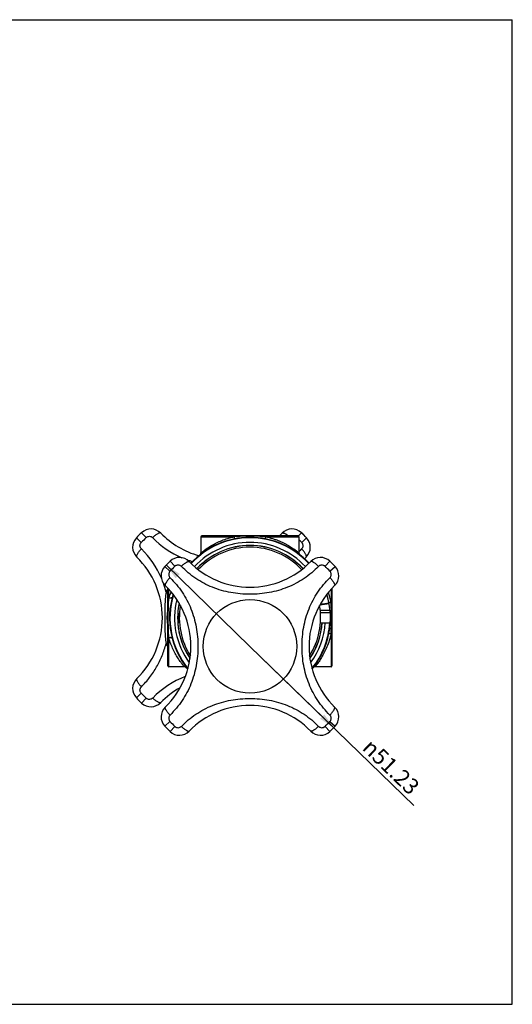
# Model space of a CAD drawing. Extents: x 0 to 279, y 0 to 216.
# Drawn here: x 171 to 279, y 0 to 216 of the extents above; entities that cross this region are included whole.
import ezdxf

# ---------------------------------------------------------------- set-up
doc = ezdxf.new("R2010")
doc.units = 0
doc.header["$LTSCALE"] = 15.367
doc.layers.get('0').update_dxf_attribs({"linetype": 'CONTINUOUS'})
doc.styles.get("Standard").update_dxf_attribs({"font": 'ARIAL.TTF'})
doc.styles.add('TEXTSTYLE_2', font='gdt', dxfattribs={"width": 0.1})
doc.dimstyles.new('DIMSTYLE_1', dxfattribs={"dimtxt": 3.5, "dimasz": 3.5, "dimexe": 0.18, "dimexo": 0.0625, "dimgap": 0.09, "dimtad": 1, "dimtxsty": 'STANDARD', "dimblk": '_ARROW_FILLED', "dimblk1": '_ARROW_FILLED', "dimblk2": '_ARROW_FILLED', "dimcen": 0.09, "dimazin": 3, "dimtp": 0.15, "dimtm": 0.15, "dimtfac": 1, "dimtofl": 0, "dimtmove": 0, "dimatfit": 3, "dimtolj": 1})

# ---------------------------------------------------------------- blocks, each defined once
blk = doc.blocks.new('_ARROW_FILLED')
at = {"color": 0, "linetype": 'BYBLOCK'}
blk.add_solid([(0, 0), (-1, 0.186), (-1, -0.186)], dxfattribs=at)
blk = doc.blocks.new('*D1')
at = {"color": 2, "linetype": 'CONTINUOUS'}
for p, q in [((203.46, 96.33), (221.83, 78.49)), ((240.21, 60.64), (221.83, 78.49)), ((221.83, 78.49), (257.77, 43.59))]:
    blk.add_line(p, q, dxfattribs=at)
at = {"color": 2, "linetype": 'CONTINUOUS', "xscale": 3.5, "yscale": 3.5, "zscale": 3.5}
for p, rotation in [((203.46, 96.33), 135.8413088149), ((240.21, 60.64), 315.8413088149)]:
    blk.add_blockref('_ARROW_FILLED', p, dxfattribs=dict(at, rotation=rotation))
at = {"color": 2, "linetype": 'CONTINUOUS', "insert": (248.69, 58.5), "char_height": 3.5, "width": 16.8971, "attachment_point": 1, "rotation": 315.8413, "style": 'TEXTSTYLE_2'}
blk.add_mtext('{\\Fgdt;n}\\Farial.ttf;51.23', dxfattribs=at)

msp = doc.modelspace()

# ---------------------------------------------------------------- linework, layer by layer
at = {"color": 7, "linetype": 'CONTINUOUS'}
for p, q in [((0, 215.9), (279.4, 215.9)), ((279.4, 0), (279.4, 215.9)), ((196.904, 102.267), (197.98, 101.258)), ((198.054, 103.418), (199.064, 102.342)), ((211.082, 102.539), (211.082, 99.003)), ((211.082, 102.539), (218.408, 102.539)), ((232.382, 102.739), (211.282, 102.739)), ((225.257, 102.539), (232.582, 102.539)), ((233.111, 103.418), (232.459, 102.724)), ((232.582, 102.539), (232.582, 99.003)), ((233.111, 103.418), (234.261, 102.267)), ((234.261, 102.267), (233.185, 101.258)), ((204.304, 97.168), (203.154, 96.017)), ((205.358, 96.045), (204.304, 97.168)), ((211.082, 98.991), (211.123, 99.024)), ((238.307, 96.045), (239.361, 97.168)), ((240.511, 96.017), (239.361, 97.168)), ((204.277, 94.963), (203.154, 96.017)), ((239.388, 94.963), (240.511, 96.017)), ((203.832, 74.189), (203.832, 91.217)), ((204.032, 89.122), (204.032, 91.001)), ((239.632, 91.001), (239.632, 88.164)), ((239.832, 91.217), (239.832, 74.189)), ((203.423, 90.372), (203.832, 90.182)), ((206.356, 85.589), (205.989, 85.589)), ((239.417, 86.335), (237.248, 86.334)), ((239.455, 85.839), (237.291, 85.839)), ((206.005, 83.623), (206.046, 83.666)), ((206.373, 83.623), (206.005, 83.623)), ((206.032, 83.889), (206.357, 83.889)), ((206.372, 83.666), (206.046, 83.666)), ((237.293, 83.639), (239.455, 83.639)), ((204.032, 73.989), (204.032, 80.356)), ((239.632, 81.315), (239.632, 73.989)), ((203.423, 79.106), (203.832, 79.296)), ((207.46, 73.989), (204.032, 73.989)), ((235.7, 73.808), (235.7, 73.809)), ((235.708, 73.818), (235.716, 73.827)), ((235.733, 73.844), (235.741, 73.853)), ((235.77, 73.878), (235.781, 73.886)), ((235.802, 73.902), (235.814, 73.91)), ((235.815, 73.91), (235.826, 73.917)), ((235.823, 73.915), (235.83, 73.919)), ((239.632, 73.989), (236.084, 73.989)), ((196.904, 67.211), (197.98, 68.221)), ((198.054, 66.061), (199.064, 67.137)), ((204.277, 62.015), (203.154, 60.961)), ((203.154, 60.961), (204.304, 59.811)), ((205.358, 60.934), (204.304, 59.811)), ((238.307, 60.934), (239.361, 59.811)), ((239.361, 59.811), (240.511, 60.961)), ((239.388, 62.015), (240.511, 60.961)), ((0, 0), (279.4, 0))]:
    msp.add_line(p, q, dxfattribs=at)
for points in [[(235.7, 73.809), (235.71, 73.82), (235.718, 73.83), (235.728, 73.839)], [(235.716, 73.827), (235.724, 73.836), (235.733, 73.844)], [(235.728, 73.839), (235.737, 73.849), (235.747, 73.858)], [(235.741, 73.853), (235.751, 73.861), (235.76, 73.87), (235.77, 73.878)], [(235.747, 73.858), (235.757, 73.867), (235.768, 73.876), (235.779, 73.885)], [(235.779, 73.885), (235.791, 73.894), (235.803, 73.902)]]:
    msp.add_lwpolyline(points, dxfattribs=at)
msp.add_circle((221.832, 78.489), 10.25, dxfattribs=at)
for centre, radius, start, end in [((200.107, 101.23), 3, 44.23788, 133.18011), ((231.058, 101.23), 3, 46.81989, 135.76212), ((199.091, 100.215), 3, 136.81989, 225.76212), ((215.582, 84.739), 25.615, 133.18011, 136.81989), ((215.582, 84.739), 24.139, 133.18011, 136.81989), ((214.731, 116.225), 19.906, 224.28844, 246.76353), ((215.582, 116.299), 18.6, 224.23788, 254.51593), ((221.832, 84.739), 17.657, 42.7283, 137.26988), ((221.832, 84.739), 17.55, 42.7155, 137.28235), ((211.282, 102.539), 0.2, 90, 180), ((221.801, 46.175), 56.467, 89.96854, 93.44557), ((221.843, 45.493), 57.148, 86.57516, 90.01073), ((215.582, 116.299), 18.6, 313.18675, 315.76212), ((232.382, 102.539), 0.2, 0, 90), ((215.582, 84.739), 24.139, 43.18011, 45.23172), ((215.582, 84.739), 25.615, 43.18011, 46.81989), ((232.073, 100.215), 3, 314.23788, 43.18011), ((184.096, 85.591), 19.906, 23.23645, 45.71156), ((221.832, 84.739), 16.551, 42.74678, 137.25234), ((221.832, 84.739), 15.88, 42.87072, 137.12532), ((221.832, 84.739), 15.867, 42.87414, 137.12338), ((221.832, 84.739), 15.5, 42.98811, 137.01788), ((247.191, 85.481), 20.07, 134.32191, 136.72175), ((184.022, 84.739), 18.6, 314.23788, 45.76212), ((221.832, 78.489), 25.615, 133.18011, 136.81989), ((206.357, 94.98), 3, 44.23788, 133.18011), ((214.895, 116.657), 20.367, 250.17564, 253.82315), ((210.582, 98.991), 0.5, 308.59555, 360), ((233.082, 98.991), 0.5, 180, 231.40448), ((247.142, 84.739), 18.6, 134.23788, 135.78867), ((237.308, 94.98), 3, 46.81989, 135.76212), ((221.832, 78.489), 25.615, 43.18011, 46.81989), ((205.341, 93.965), 3, 136.81989, 225.76212), ((221.832, 78.489), 24.075, 133.18011, 136.81989), ((221.832, 110.049), 18.6, 224.23788, 315.76212), ((221.832, 78.489), 24.075, 43.18011, 46.81989), ((238.323, 93.965), 3, 314.23788, 43.18011), ((183.42, 85.348), 20.624, 14.09869, 19.79984), ((190.272, 78.489), 18.6, 314.23788, 45.76212), ((215.582, 84.739), 13.401, 151.30738, 155.14463), ((253.392, 78.489), 18.6, 134.23788, 225.76212), ((219.802, 84.678), 16.384, 159.23006, 164.25885), ((221.832, 84.739), 17.657, 162.96818, 219.43065), ((221.832, 84.739), 17.55, 163.2126, 219.17977), ((221.832, 84.739), 16.551, 165.93496, 216.46002), ((221.832, 84.739), 17.657, 320.56915, 17.03712), ((223.243, 84.708), 16.749, 11.9065, 19.52365), ((221.832, 84.739), 15.88, 168.32449, 214.07942), ((221.832, 84.739), 15.867, 168.37989, 176.92908), ((221.832, 84.739), 15.5, 169.94937, 212.45605), ((221.832, 84.739), 15.5, 327.54393, 10.05063), ((182.227, 84.739), 57.508, 356.58594, 3.41406), ((221.832, 84.739), 15.774, 176.91106, 183.08894), ((221.832, 84.739), 15.867, 184.03515, 214.02658), ((221.832, 84.739), 15.823, 183.0794, 183.88792), ((221.832, 84.739), 15.867, 325.97343, 356.02458), ((221.832, 84.739), 15.88, 325.91878, 356.02787), ((221.832, 84.739), 16.551, 323.53367, 356.18925), ((221.832, 84.739), 17.55, 320.81953, 356.40639), ((215.582, 84.739), 13.401, 204.85538, 208.6923), ((204.032, 74.189), 0.2, 180, 270), ((207.46, 73.239), 0.75, 38.66302, 89.99903), ((215.582, 84.739), 13.401, 233.44279, 236.23339), ((236.085, 73.489), 0.5, 121.60185, 140.96038), ((236.085, 73.489), 0.5, 90.00288, 120.63278), ((239.632, 74.189), 0.2, 270, 360), ((199.091, 69.264), 3, 134.23788, 223.18011), ((214.73, 53.255), 19.903, 110.84539, 135.71296), ((215.582, 53.179), 18.6, 119.21618, 135.76212), ((215.582, 84.739), 25.615, 223.18011, 226.81989), ((215.582, 84.739), 24.139, 223.18011, 226.81989), ((200.107, 68.248), 3, 226.81989, 315.76212), ((205.341, 63.014), 3, 134.23788, 223.18011), ((221.832, 46.929), 18.6, 44.23788, 135.76212), ((238.323, 63.014), 3, 316.81989, 45.76212), ((221.832, 78.489), 25.615, 223.18011, 226.81989), ((221.832, 78.489), 24.075, 223.18011, 226.81989), ((221.832, 78.489), 24.075, 313.18011, 316.81989), ((221.832, 78.489), 25.615, 313.18011, 316.81989), ((206.357, 61.998), 3, 226.81989, 315.76212), ((237.308, 61.998), 3, 224.23788, 313.18011)]:
    msp.add_arc(centre, radius, start, end, dxfattribs=at)
for points, start_tangent, end_tangent in [([(199.064, 102.342), (199.222, 102.464), (199.399, 102.553), (199.786, 102.623), (200.165, 102.543), (200.334, 102.45), (200.482, 102.326)], (0.729353, 0.6841376), (0.6988309, -0.7152869)), ([(202.256, 103.323), (202.214, 103.353), (202.159, 103.369), (202.091, 103.372), (202.011, 103.361), (201.92, 103.337), (201.819, 103.299), (201.589, 103.186), (201.33, 103.025), (201.052, 102.822), (200.766, 102.586), (200.482, 102.326)], (-0.6976388, 0.7164496), (-0.7194397, -0.6945549)), ([(211.123, 99.024), (211.862, 99.599), (213.408, 100.612), (215.624, 101.694), (216.953, 102.164), (218.408, 102.539)], (0.7730974, 0.6342874), (0.9785004, 0.2062451)), ([(218.347, 102.049), (218.374, 102.063), (218.397, 102.095), (218.414, 102.142), (218.425, 102.203), (218.431, 102.276), (218.429, 102.358), (218.422, 102.447), (218.408, 102.539)], (0.9803226, 0.1974021), (-0.1780361, 0.984024)), ([(225.318, 102.049), (225.291, 102.063), (225.268, 102.095), (225.251, 102.142), (225.239, 102.203), (225.234, 102.276), (225.236, 102.358), (225.243, 102.447), (225.257, 102.539)], (-0.980389, 0.197072), (0.1780452, 0.9840223)), ([(225.257, 102.539), (226.812, 102.133), (227.536, 101.887), (228.22, 101.621), (228.863, 101.339), (229.462, 101.047), (230.015, 100.75), (230.522, 100.455), (230.979, 100.168), (231.386, 99.896), (231.569, 99.767), (231.739, 99.646), (231.894, 99.531), (232.035, 99.425), (232.161, 99.329), (232.271, 99.243), (232.365, 99.168), (232.406, 99.135), (232.443, 99.106), (232.475, 99.079), (232.504, 99.056), (232.528, 99.036), (232.547, 99.02), (232.563, 99.008), (232.569, 99.003), (232.574, 98.999), (232.577, 98.995), (232.58, 98.993), (232.582, 98.992), (232.582, 98.991)], (0.9785003, -0.2062454), (-0.0953499, -0.9954438)), ([(228.908, 103.323), (228.941, 103.348), (228.982, 103.364), (229.031, 103.372), (229.087, 103.371), (229.223, 103.343), (229.385, 103.282), (229.571, 103.188), (229.774, 103.065), (229.991, 102.914), (230.217, 102.74)], (0.6976385, 0.7164499), (0.7766107, -0.6299808)), ([(196.998, 98.065), (196.969, 98.107), (196.952, 98.163), (196.95, 98.231), (196.96, 98.31), (196.985, 98.401), (197.022, 98.503), (197.136, 98.733), (197.297, 98.991), (197.499, 99.269), (197.735, 99.556), (197.996, 99.84)], (-0.7164499, 0.6976385), (0.6945547, 0.7194399)), ([(197.996, 99.84), (197.872, 99.987), (197.779, 100.157), (197.699, 100.536), (197.768, 100.922), (197.858, 101.1), (197.98, 101.258)], (-0.7152869, 0.6988309), (0.6841376, 0.7293529)), ([(233.185, 101.258), (233.307, 101.1), (233.396, 100.922), (233.466, 100.536), (233.386, 100.157), (233.293, 99.987), (233.169, 99.84)], (0.6841376, -0.729353), (-0.7152869, -0.6988309)), ([(234.166, 98.065), (234.196, 98.107), (234.212, 98.163), (234.215, 98.231), (234.204, 98.31), (234.18, 98.401), (234.142, 98.503), (234.029, 98.733), (233.868, 98.991), (233.666, 99.269), (233.43, 99.556), (233.169, 99.84)], (0.7164505, 0.697638), (-0.6945552, 0.7194394)), ([(206.774, 96.027), (206.626, 96.151), (206.457, 96.244), (206.077, 96.324), (205.692, 96.255), (205.515, 96.166), (205.358, 96.045)], (-0.6987023, 0.7154125), (-0.7293569, -0.6841334)), ([(206.774, 96.027), (207.058, 96.289), (207.342, 96.528), (207.616, 96.735), (207.869, 96.902), (207.985, 96.969), (208.093, 97.023), (208.191, 97.065), (208.278, 97.094), (208.354, 97.109), (208.417, 97.11), (208.469, 97.098), (208.506, 97.073)], (0.7187486, 0.69527), (0.6976381, -0.7164503)), ([(236.891, 96.027), (235.374, 94.625), (233.72, 93.386), (231.943, 92.322), (230.059, 91.446), (228.085, 90.766), (226.041, 90.285), (223.949, 90.002), (221.832, 89.909), (219.715, 90.002), (217.623, 90.285), (215.58, 90.766), (213.606, 91.446), (211.722, 92.322), (209.945, 93.386), (208.29, 94.625), (206.774, 96.027)], (-0.6985472, -0.715564), (-0.6985597, 0.7155518)), ([(236.891, 96.027), (236.607, 96.289), (236.323, 96.528), (236.049, 96.735), (235.796, 96.902), (235.679, 96.969), (235.572, 97.023), (235.474, 97.065), (235.387, 97.094), (235.311, 97.109), (235.247, 97.11), (235.196, 97.098), (235.158, 97.073)], (-0.7187481, 0.6952705), (-0.6976388, -0.7164496)), ([(238.307, 96.045), (238.15, 96.166), (237.973, 96.255), (237.588, 96.324), (237.208, 96.244), (237.039, 96.151), (236.891, 96.027)], (-0.7293569, 0.6841334), (-0.6987023, -0.7154125)), ([(204.295, 93.548), (204.033, 93.264), (203.794, 92.98), (203.586, 92.706), (203.419, 92.452), (203.353, 92.336), (203.298, 92.229), (203.257, 92.131), (203.228, 92.044), (203.213, 91.968), (203.211, 91.904), (203.223, 91.853), (203.248, 91.815)], (-0.6952709, -0.7187478), (0.7164508, -0.6976376)), ([(204.277, 94.963), (204.156, 94.807), (204.067, 94.63), (203.997, 94.244), (204.078, 93.865), (204.171, 93.695), (204.295, 93.548)], (-0.6841334, -0.7293569), (0.7154125, -0.6987023)), ([(204.295, 93.548), (205.697, 92.031), (206.936, 90.377), (208, 88.6), (208.876, 86.715), (209.556, 84.742), (210.036, 82.698), (210.32, 80.606), (210.413, 78.489), (210.32, 76.372), (210.036, 74.28), (209.556, 72.236), (208.876, 70.263), (208, 68.379), (206.936, 66.601), (205.697, 64.947), (204.295, 63.431)], (0.7155486, -0.698563), (-0.7155516, -0.6985599)), ([(239.37, 63.431), (237.968, 64.947), (236.729, 66.601), (235.665, 68.379), (234.789, 70.263), (234.109, 72.236), (233.628, 74.28), (233.345, 76.372), (233.252, 78.489), (233.345, 80.606), (233.628, 82.698), (234.109, 84.742), (234.789, 86.715), (235.665, 88.6), (236.729, 90.377), (237.968, 92.031), (239.37, 93.548)], (-0.7155486, 0.698563), (0.7155516, 0.6985599)), ([(239.37, 93.548), (239.494, 93.695), (239.587, 93.865), (239.668, 94.244), (239.598, 94.63), (239.509, 94.807), (239.388, 94.963)], (0.7154125, 0.6987023), (-0.6841334, 0.7293569)), ([(239.37, 93.548), (239.632, 93.264), (239.871, 92.98), (240.078, 92.706), (240.246, 92.452), (240.312, 92.336), (240.367, 92.229), (240.408, 92.131), (240.437, 92.044), (240.452, 91.968), (240.454, 91.904), (240.442, 91.853), (240.416, 91.815)], (0.69527, -0.7187486), (-0.7164503, -0.6976381)), ([(203.423, 90.372), (203.259, 88.922), (203.172, 87.466)], (-0.1454218, -0.9893697), (-0.041207, -0.9991506)), ([(204.032, 80.356), (203.937, 82.5), (203.905, 84.739), (203.937, 86.979), (204.032, 89.122)], (-0.0592248, 0.9982447), (0.0592237, 0.9982447)), ([(204.758, 89.237), (204.732, 89.188), (204.682, 89.147), (204.611, 89.115), (204.521, 89.094), (204.414, 89.084), (204.294, 89.085), (204.165, 89.098), (204.032, 89.122)], (-0.2545708, -0.9670541), (-0.9767164, 0.2145345)), ([(203.172, 87.466), (203.133, 86.103), (203.122, 84.739), (203.133, 83.375), (203.172, 82.013)], (-0.0416772, -0.9991311), (0.0416799, -0.999131)), ([(203.831, 86.904), (203.674, 85.834), (203.62, 84.739), (203.674, 83.645), (203.831, 82.574)], (-0.1911724, -0.9815565), (0.1911707, -0.9815568)), ([(237.159, 87.566), (239.213, 87.853)], (0.9904623, 0.1377841), (0.9902704, 0.1391565)), ([(237.281, 87.781), (239.177, 88.046)], (0.9904165, 0.1381128), (0.9902676, 0.1391762)), ([(239.142, 88.224), (239.157, 88.197), (239.188, 88.175), (239.235, 88.158), (239.296, 88.146), (239.369, 88.141), (239.452, 88.142), (239.54, 88.15), (239.632, 88.164)], (0.1973849, -0.9803261), (0.9840265, 0.1780222)), ([(203.172, 82.013), (203.259, 80.556), (203.423, 79.106)], (0.0412039, -0.9991508), (0.1454301, -0.9893685)), ([(204.758, 80.241), (204.732, 80.291), (204.682, 80.332), (204.611, 80.363), (204.521, 80.385), (204.414, 80.395), (204.294, 80.393), (204.165, 80.38), (204.032, 80.356)], (-0.2546699, 0.9670281), (-0.976707, -0.2145774)), ([(207.46, 73.989), (207.459, 73.99), (207.458, 73.991), (207.456, 73.993), (207.453, 73.997), (207.45, 74.001), (207.445, 74.006), (207.434, 74.019), (207.419, 74.036), (207.402, 74.057), (207.381, 74.081), (207.358, 74.109), (207.302, 74.176), (207.235, 74.257), (207.158, 74.352), (207.071, 74.46), (206.975, 74.582), (206.871, 74.716), (206.642, 75.021), (206.391, 75.373), (206.124, 75.769), (205.847, 76.208), (205.565, 76.688), (205.282, 77.208), (205.005, 77.766), (204.482, 78.993), (204.032, 80.356)], (-0.9545735, 0.2979755), (-0.2712238, 0.9625163)), ([(239.632, 81.315), (239.226, 79.76), (238.714, 78.352), (238.432, 77.709), (238.14, 77.11), (237.843, 76.556), (237.548, 76.05), (237.261, 75.592), (236.989, 75.185), (236.739, 74.833), (236.624, 74.677), (236.518, 74.536), (236.422, 74.411), (236.336, 74.301), (236.261, 74.207), (236.199, 74.129), (236.172, 74.096), (236.149, 74.068), (236.13, 74.044), (236.114, 74.024), (236.101, 74.009), (236.096, 74.003), (236.092, 73.998), (236.089, 73.994), (236.086, 73.991), (236.085, 73.99), (236.084, 73.989)], (-0.2062222, -0.9785052), (-0.9500737, -0.3120255)), ([(239.142, 81.254), (239.157, 81.281), (239.188, 81.303), (239.235, 81.321), (239.296, 81.332), (239.369, 81.337), (239.452, 81.336), (239.54, 81.328), (239.632, 81.315)], (0.1970671, 0.98039), (0.9840222, -0.1780456)), ([(197.996, 69.639), (199.823, 71.686), (201.355, 73.97), (202.562, 76.456), (203.423, 79.106)], (0.7154391, 0.6986751), (0.2437764, 0.9698315)), ([(196.998, 71.413), (196.969, 71.371), (196.952, 71.316), (196.95, 71.248), (196.96, 71.168), (196.985, 71.077), (197.022, 70.976), (197.136, 70.746), (197.297, 70.487), (197.499, 70.209), (197.735, 69.923), (197.996, 69.639)], (-0.7164496, -0.6976388), (0.694555, -0.7194396)), ([(197.98, 68.221), (197.858, 68.378), (197.768, 68.556), (197.699, 68.942), (197.779, 69.322), (197.872, 69.491), (197.996, 69.639)], (-0.6841376, 0.729353), (0.7152869, 0.6988309)), ([(200.482, 67.153), (200.334, 67.029), (200.165, 66.936), (199.786, 66.855), (199.399, 66.925), (199.222, 67.015), (199.064, 67.137)], (-0.6988309, -0.7152869), (-0.7293529, 0.6841376)), ([(202.256, 66.155), (202.214, 66.126), (202.159, 66.109), (202.091, 66.106), (202.011, 66.117), (201.92, 66.142), (201.819, 66.179), (201.589, 66.293), (201.33, 66.454), (201.052, 66.656), (200.766, 66.892), (200.482, 67.153)], (-0.6976385, -0.7164499), (-0.7194399, 0.6945547)), ([(206.774, 60.952), (208.29, 62.353), (209.945, 63.593), (211.722, 64.656), (213.606, 65.533), (215.58, 66.213), (217.623, 66.693), (219.715, 66.976), (221.832, 67.069), (223.949, 66.976), (226.041, 66.693), (228.085, 66.213), (230.059, 65.533), (231.943, 64.656), (233.72, 63.593), (235.374, 62.353), (236.891, 60.952)], (0.6985472, 0.715564), (0.6985597, -0.7155518)), ([(204.295, 63.431), (204.033, 63.714), (203.794, 63.998), (203.586, 64.273), (203.419, 64.526), (203.353, 64.642), (203.298, 64.75), (203.257, 64.847), (203.228, 64.935), (203.213, 65.011), (203.211, 65.074), (203.223, 65.125), (203.248, 65.163)], (-0.69527, 0.7187486), (0.7164503, 0.6976381)), ([(239.37, 63.431), (239.632, 63.714), (239.871, 63.998), (240.078, 64.273), (240.246, 64.526), (240.312, 64.642), (240.367, 64.75), (240.408, 64.847), (240.437, 64.935), (240.452, 65.011), (240.454, 65.074), (240.442, 65.125), (240.416, 65.163)], (0.6952709, 0.7187478), (-0.7164508, 0.6976376)), ([(204.295, 63.431), (204.171, 63.283), (204.078, 63.113), (203.997, 62.734), (204.067, 62.349), (204.156, 62.172), (204.277, 62.015)], (-0.7154125, -0.6987023), (0.6841334, -0.7293569)), ([(239.388, 62.015), (239.509, 62.172), (239.598, 62.349), (239.668, 62.734), (239.587, 63.113), (239.494, 63.283), (239.37, 63.431)], (0.6841334, 0.7293569), (-0.7154125, 0.6987023)), ([(205.358, 60.934), (205.515, 60.813), (205.692, 60.724), (206.077, 60.654), (206.457, 60.734), (206.626, 60.828), (206.774, 60.952)], (0.7293569, -0.6841334), (0.6987023, 0.7154125)), ([(206.774, 60.952), (207.058, 60.69), (207.342, 60.45), (207.616, 60.243), (207.869, 60.076), (207.985, 60.009), (208.093, 59.955), (208.191, 59.913), (208.278, 59.885), (208.354, 59.87), (208.418, 59.868), (208.469, 59.88), (208.506, 59.905)], (0.7187481, -0.6952705), (0.6976388, 0.7164496)), ([(236.891, 60.952), (236.607, 60.69), (236.323, 60.45), (236.049, 60.243), (235.796, 60.076), (235.679, 60.009), (235.572, 59.955), (235.474, 59.913), (235.387, 59.885), (235.311, 59.87), (235.247, 59.868), (235.196, 59.88), (235.158, 59.905)], (-0.7187486, -0.69527), (-0.6976381, 0.7164503)), ([(236.891, 60.952), (237.039, 60.828), (237.208, 60.734), (237.588, 60.654), (237.973, 60.724), (238.15, 60.813), (238.307, 60.934)], (0.6987023, -0.7154125), (0.7293569, 0.6841334))]:
    msp.add_spline(points, degree=3, dxfattribs=dict(at, start_tangent=start_tangent, end_tangent=end_tangent))

# ---------------------------------------------------------------- dimensions: what is measured, and where the dimension line sits
at = {"color": 2, "linetype": 'CONTINUOUS'}
dim = msp.add_diameter_dim_2p(p1=(240.209, 60.645), p2=(203.456, 96.334), dimstyle='DIMSTYLE_1', dxfattribs=at)
dim.commit()
dim.dimension.update_dxf_attribs({"geometry": '*D1', "text_midpoint": (253.536, 51.362), "dimtype": 163})

doc.saveas('drawing.dxf')
